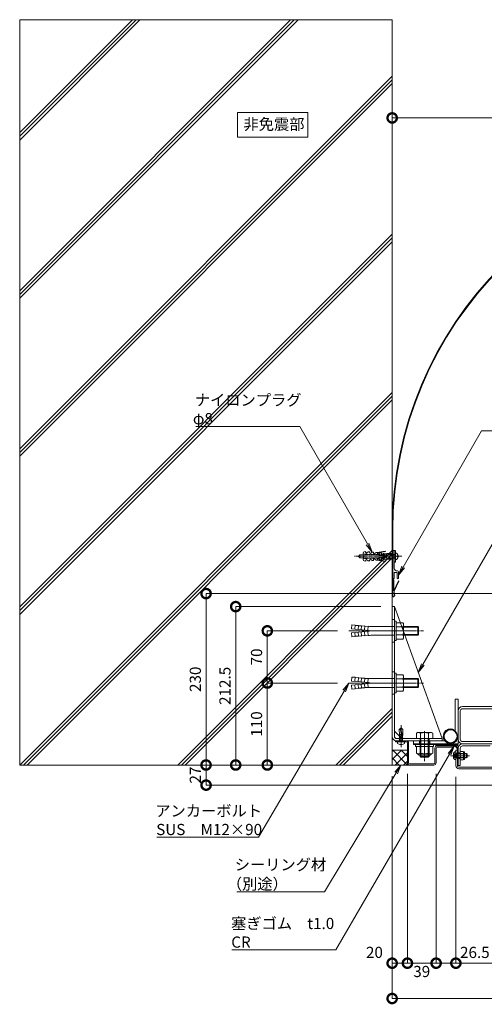
# Model space of a CAD drawing. Units: millimetres. Extents: x 0 to 8882, y -2838 to 12215.
# Drawn here: x 0 to 624, y -321 to 1000 of the extents above; entities that cross this region are included whole.
import ezdxf

# ---------------------------------------------------------------- set-up
doc = ezdxf.new("R2010")
doc.units = ezdxf.units.MM
doc.header["$LTSCALE"] = 0.2
doc.header["$PDMODE"] = 67
doc.linetypes.add('CENTER2', pattern=[28.575, 19.05, -3.175, 3.175, -3.175])
doc.linetypes.add('HIDDEN', pattern=[9.525, 6.35, -3.175])
for name, color, linetype, lineweight in [('(KE)ねじ・ボルトナット・アンカーボルト', 80, 'Continuous', 13), ('(KE)コーキング', 6, 'Continuous', 13), ('(KE)コーキング @ 5', 6, 'Continuous', 13), ('(KE)ゴム・クッション', 231, 'Continuous', 13), ('(KE)フレーム(シート受・位置決め)', 2, 'Continuous', 13), ('(KE)ブラケット(可動・固定)', 7, 'Continuous', 13), ('(KE)寸法', 7, 'Continuous', 9), ('(KE)寸法 @ 5', 7, 'Continuous', 9), ('(KE)文字', 7, 'Continuous', 13), ('(KE)本体(パネル・カバー・ジョイントPL)', 3, 'Continuous', 13), ('(KE)補助シート', 4, 'Continuous', 13), ('(KE)躯体', 6, 'Continuous', 13), ('(KE)躯体 @ 5', 6, 'Continuous', 13)]:
    doc.layers.add(name, color=color, linetype=linetype, lineweight=lineweight)
doc.styles.add('(K)文字_異尺度_H3.0-1.0', font='MS Gothic.ttf', dxfattribs={"height": 3})
doc.dimstyles.new('kaneso異尺度対応_H3.0(YH)', dxfattribs={"dimscale": 6, "dimtxt": 3, "dimasz": 5, "dimexe": 0, "dimexo": 3, "dimgap": 1, "dimtad": 1, "dimdec": 1, "dimdsep": 46, "dimtxsty": '(K)文字_異尺度_H3.0-1.0', "dimblk": 'DOTSMALL', "dimcen": 0, "dimclrt": 2, "dimadec": 1, "dimazin": 0, "dimtfac": 1, "dimtdec": 1, "dimtmove": 1, "dimatfit": 3, "dimldrblk": 'DOTSMALL', "dimfxl": 1, "dimlwd": 9, "dimlwe": 9, "dimarcsym": 0})

# ---------------------------------------------------------------- blocks, each defined once
blk = doc.blocks.new('_DotSmall')
at = {"color": 0, "linetype": 'ByBlock', "const_width": 0.5}
blk.add_lwpolyline([(-0.0625, 0, 1), (0.0625, 0, 1)], format="xyb", close=True, dxfattribs=at)
blk = doc.blocks.new('*D14')
at = {"layer": '(KE)寸法', "color": 0, "lineweight": 9, "transparency": 16777216}
for p, q in [((500, -15), (500, -313.3)), ((2000, -15), (2000, -313.3)), ((500, -313.3), (2000, -313.3))]:
    blk.add_line(p, q, dxfattribs=at)
at = {"layer": 'Defpoints', "color": 0, "transparency": 16777216}
for p in [(500, 0), (2000, 0), (2000, -313.3)]:
    blk.add_point(p, dxfattribs=at)
at = {"layer": '(KE)寸法', "color": 0, "lineweight": 9, "transparency": 16777216, "xscale": 25, "yscale": 25, "zscale": 25, "rotation": 180}
blk.add_blockref('_DotSmall', (500, -313.3), dxfattribs=at)
at = {"layer": '(KE)寸法', "color": 0, "lineweight": 9, "transparency": 16777216, "xscale": 25, "yscale": 25, "zscale": 25}
blk.add_blockref('_DotSmall', (2000, -313.3), dxfattribs=at)
at = {"layer": '(KE)寸法', "color": 2, "transparency": 16777216, "insert": (1250, -300.8), "char_height": 15, "attachment_point": 5, "style": '(K)文字_異尺度_H3.0-1.0'}
blk.add_mtext('1500', dxfattribs=at)
blk = doc.blocks.new('*D15')
at = {"layer": '(KE)寸法', "color": 0, "lineweight": 9, "transparency": 16777216}
for p, q in [((520.5, -12), (520.5, -265.9)), ((500, -15), (500, -265.9)), ((500, -265.9), (520.5, -265.9))]:
    blk.add_line(p, q, dxfattribs=at)
at = {"layer": 'Defpoints', "color": 0, "transparency": 16777216}
for p in [(500, 0), (520.5, 3), (520.5, -265.9)]:
    blk.add_point(p, dxfattribs=at)
at = {"layer": '(KE)寸法', "color": 0, "lineweight": 9, "transparency": 16777216, "xscale": 25, "yscale": 25, "zscale": 25, "rotation": 180}
blk.add_blockref('_DotSmall', (500, -265.9), dxfattribs=at)
at = {"layer": '(KE)寸法', "color": 0, "lineweight": 9, "transparency": 16777216, "xscale": 25, "yscale": 25, "zscale": 25}
blk.add_blockref('_DotSmall', (520.5, -265.9), dxfattribs=at)
at = {"layer": '(KE)寸法', "color": 2, "transparency": 16777216, "insert": (476.2, -253.4), "char_height": 15, "attachment_point": 5, "style": '(K)文字_異尺度_H3.0-1.0'}
blk.add_mtext('20', dxfattribs=at)
blk = doc.blocks.new('*D16')
at = {"layer": '(KE)寸法', "color": 0, "lineweight": 9, "transparency": 16777216}
for p, q in [((520.5, -12), (520.5, -265.9)), ((559, -12), (559, -265.9)), ((520.5, -265.9), (559, -265.9))]:
    blk.add_line(p, q, dxfattribs=at)
at = {"layer": 'Defpoints', "color": 0, "transparency": 16777216}
for p in [(520.5, 3), (559, 3), (559, -265.9)]:
    blk.add_point(p, dxfattribs=at)
at = {"layer": '(KE)寸法', "color": 0, "lineweight": 9, "transparency": 16777216, "xscale": 25, "yscale": 25, "zscale": 25, "rotation": 180}
blk.add_blockref('_DotSmall', (520.5, -265.9), dxfattribs=at)
at = {"layer": '(KE)寸法', "color": 0, "lineweight": 9, "transparency": 16777216, "xscale": 25, "yscale": 25, "zscale": 25}
blk.add_blockref('_DotSmall', (559, -265.9), dxfattribs=at)
at = {"layer": '(KE)寸法', "color": 2, "transparency": 16777216, "insert": (539.7, -279), "char_height": 15, "attachment_point": 5, "style": '(K)文字_異尺度_H3.0-1.0'}
blk.add_mtext('39', dxfattribs=at)
blk = doc.blocks.new('*D17')
at = {"layer": '(KE)寸法', "color": 0, "lineweight": 9, "transparency": 16777216}
for p, q in [((559, -12), (559, -265.9)), ((585.5, -16), (585.5, -265.9)), ((559, -265.9), (585.5, -265.9))]:
    blk.add_line(p, q, dxfattribs=at)
at = {"layer": 'Defpoints', "color": 0, "transparency": 16777216}
for p in [(559, 3), (585.5, -1), (585.5, -265.9)]:
    blk.add_point(p, dxfattribs=at)
at = {"layer": '(KE)寸法', "color": 0, "lineweight": 9, "transparency": 16777216, "xscale": 25, "yscale": 25, "zscale": 25, "rotation": 180}
blk.add_blockref('_DotSmall', (559, -265.9), dxfattribs=at)
at = {"layer": '(KE)寸法', "color": 0, "lineweight": 9, "transparency": 16777216, "xscale": 25, "yscale": 25, "zscale": 25}
blk.add_blockref('_DotSmall', (585.5, -265.9), dxfattribs=at)
at = {"layer": '(KE)寸法', "color": 2, "transparency": 16777216, "insert": (611, -253.4), "char_height": 15, "attachment_point": 5, "style": '(K)文字_異尺度_H3.0-1.0'}
blk.add_mtext('26.5', dxfattribs=at)
blk = doc.blocks.new('*D18')
at = {"layer": '(KE)寸法', "color": 0, "lineweight": 9, "transparency": 16777216}
for p, q in [((585.5, -16), (585.5, -265.9)), ((1914.5, -16), (1914.5, -265.9)), ((585.5, -265.9), (1914.5, -265.9))]:
    blk.add_line(p, q, dxfattribs=at)
at = {"layer": 'Defpoints', "color": 0, "transparency": 16777216}
for p in [(585.5, -1), (1914.5, -1), (1914.5, -265.9)]:
    blk.add_point(p, dxfattribs=at)
at = {"layer": '(KE)寸法', "color": 0, "lineweight": 9, "transparency": 16777216, "xscale": 25, "yscale": 25, "zscale": 25, "rotation": 180}
blk.add_blockref('_DotSmall', (585.5, -265.9), dxfattribs=at)
at = {"layer": '(KE)寸法', "color": 0, "lineweight": 9, "transparency": 16777216, "xscale": 25, "yscale": 25, "zscale": 25}
blk.add_blockref('_DotSmall', (1914.5, -265.9), dxfattribs=at)
at = {"layer": '(KE)寸法', "color": 2, "transparency": 16777216, "insert": (1250, -253.4), "char_height": 15, "attachment_point": 5, "style": '(K)文字_異尺度_H3.0-1.0'}
blk.add_mtext('1329', dxfattribs=at)
blk = doc.blocks.new('*D22')
at = {"layer": '(KE)寸法', "color": 0, "lineweight": 9, "transparency": 16777216}
for p, q in [((500, 227.5), (500, 868.2)), ((500, 868.2), (2000, 868.2)), ((2000, 227.5), (2000, 868.2))]:
    blk.add_line(p, q, dxfattribs=at)
at = {"layer": 'Defpoints', "color": 0, "transparency": 16777216}
for p in [(2000, 868.2), (500, 212.5), (2000, 212.5)]:
    blk.add_point(p, dxfattribs=at)
at = {"layer": '(KE)寸法', "color": 0, "lineweight": 9, "transparency": 16777216, "xscale": 25, "yscale": 25, "zscale": 25, "rotation": 180}
blk.add_blockref('_DotSmall', (500, 868.2), dxfattribs=at)
at = {"layer": '(KE)寸法', "color": 0, "lineweight": 9, "transparency": 16777216, "xscale": 25, "yscale": 25, "zscale": 25}
blk.add_blockref('_DotSmall', (2000, 868.2), dxfattribs=at)
at = {"layer": '(KE)寸法', "color": 2, "transparency": 16777216, "insert": (1250, 880.7), "char_height": 15, "attachment_point": 5, "style": '(K)文字_異尺度_H3.0-1.0'}
blk.add_mtext('1500', dxfattribs=at)
blk = doc.blocks.new('*D23')
at = {"layer": '(KE)寸法', "color": 0, "lineweight": 9, "transparency": 16777216}
for p, q in [((426.8, 110), (332.4, 110)), ((332.4, 0), (332.4, 110)), ((485, 0), (332.4, 0))]:
    blk.add_line(p, q, dxfattribs=at)
at = {"layer": 'Defpoints', "color": 0, "transparency": 16777216}
for p in [(332.4, 110), (441.8, 110), (500, 0)]:
    blk.add_point(p, dxfattribs=at)
at = {"layer": '(KE)寸法', "color": 0, "lineweight": 9, "transparency": 16777216, "xscale": 25, "yscale": 25, "zscale": 25}
for p, rotation in [((332.4, 110), 90), ((332.4, 0), 270)]:
    blk.add_blockref('_DotSmall', p, dxfattribs=dict(at, rotation=rotation))
at = {"layer": '(KE)寸法', "color": 2, "transparency": 16777216, "insert": (319.9, 55), "char_height": 15, "attachment_point": 5, "rotation": 90, "style": '(K)文字_異尺度_H3.0-1.0'}
blk.add_mtext('110', dxfattribs=at)
blk = doc.blocks.new('*D24')
at = {"layer": '(KE)寸法', "color": 0, "lineweight": 9, "transparency": 16777216}
for p, q in [((426.8, 180), (332.4, 180)), ((332.4, 110), (332.4, 180)), ((426.8, 110), (332.4, 110))]:
    blk.add_line(p, q, dxfattribs=at)
at = {"layer": 'Defpoints', "color": 0, "transparency": 16777216}
for p in [(332.4, 180), (441.8, 180), (441.8, 110)]:
    blk.add_point(p, dxfattribs=at)
at = {"layer": '(KE)寸法', "color": 0, "lineweight": 9, "transparency": 16777216, "xscale": 25, "yscale": 25, "zscale": 25}
for p, rotation in [((332.4, 180), 90), ((332.4, 110), 270)]:
    blk.add_blockref('_DotSmall', p, dxfattribs=dict(at, rotation=rotation))
at = {"layer": '(KE)寸法', "color": 2, "transparency": 16777216, "insert": (319.9, 145), "char_height": 15, "attachment_point": 5, "rotation": 90, "style": '(K)文字_異尺度_H3.0-1.0'}
blk.add_mtext('70', dxfattribs=at)
blk = doc.blocks.new('*D25')
at = {"layer": '(KE)寸法', "color": 0, "lineweight": 9, "transparency": 16777216}
for p, q in [((485, 212.5), (290, 212.5)), ((290, 0), (290, 212.5)), ((485, 0), (290, 0))]:
    blk.add_line(p, q, dxfattribs=at)
at = {"layer": 'Defpoints', "color": 0, "transparency": 16777216}
for p in [(290, 212.5), (500, 212.5), (500, 0)]:
    blk.add_point(p, dxfattribs=at)
at = {"layer": '(KE)寸法', "color": 0, "lineweight": 9, "transparency": 16777216, "xscale": 25, "yscale": 25, "zscale": 25}
for p, rotation in [((290, 212.5), 90), ((290, 0), 270)]:
    blk.add_blockref('_DotSmall', p, dxfattribs=dict(at, rotation=rotation))
at = {"layer": '(KE)寸法', "color": 2, "transparency": 16777216, "insert": (277.5, 106.2), "char_height": 15, "attachment_point": 5, "rotation": 90, "style": '(K)文字_異尺度_H3.0-1.0'}
blk.add_mtext('212.5', dxfattribs=at)
blk = doc.blocks.new('*D26')
at = {"layer": '(KE)寸法', "color": 0, "lineweight": 9, "transparency": 16777216}
for p, q in [((667.5, 230), (250.2, 230)), ((250.2, 230), (250.2, 0)), ((485, 0), (250.2, 0))]:
    blk.add_line(p, q, dxfattribs=at)
at = {"layer": 'Defpoints', "color": 0, "transparency": 16777216}
for p in [(682.5, 230), (500, 0), (250.2, 0)]:
    blk.add_point(p, dxfattribs=at)
at = {"layer": '(KE)寸法', "color": 0, "lineweight": 9, "transparency": 16777216, "xscale": 25, "yscale": 25, "zscale": 25}
for p, rotation in [((250.2, 230), 90), ((250.2, 0), 270)]:
    blk.add_blockref('_DotSmall', p, dxfattribs=dict(at, rotation=rotation))
at = {"layer": '(KE)寸法', "color": 2, "transparency": 16777216, "insert": (237.7, 115), "char_height": 15, "attachment_point": 5, "rotation": 90, "style": '(K)文字_異尺度_H3.0-1.0'}
blk.add_mtext('230', dxfattribs=at)
blk = doc.blocks.new('*D27')
at = {"layer": '(KE)寸法', "color": 0, "lineweight": 9, "transparency": 16777216}
for p, q in [((485, 0), (250.2, 0)), ((250.2, 0), (250.2, -27)), ((1045, -27), (250.2, -27))]:
    blk.add_line(p, q, dxfattribs=at)
at = {"layer": 'Defpoints', "color": 0, "transparency": 16777216}
for p in [(500, 0), (250.2, -27), (1060, -27)]:
    blk.add_point(p, dxfattribs=at)
at = {"layer": '(KE)寸法', "color": 0, "lineweight": 9, "transparency": 16777216, "xscale": 25, "yscale": 25, "zscale": 25}
for p, rotation in [((250.2, 0), 90), ((250.2, -27), 270)]:
    blk.add_blockref('_DotSmall', p, dxfattribs=dict(at, rotation=rotation))
at = {"layer": '(KE)寸法', "color": 2, "transparency": 16777216, "insert": (237.7, -13.5), "char_height": 15, "attachment_point": 5, "rotation": 90, "style": '(K)文字_異尺度_H3.0-1.0'}
blk.add_mtext('27', dxfattribs=at)
blk = doc.blocks.new('_Open')
at = {"color": 0, "linetype": 'ByBlock', "lineweight": -2}
for p, q in [((-1, 0.17), (0, 0)), ((-1, -0.17), (0, 0)), ((0, 0), (-1, 0))]:
    blk.add_line(p, q, dxfattribs=at)

msp = doc.modelspace()

# ---------------------------------------------------------------- hatches: boundary and pattern name
at = {"layer": '(KE)コーキング @ 5'}
h = msp.add_hatch(dxfattribs=at)
h.set_pattern_fill('ANSI37', color=256, scale=0.5)
h.set_pattern_definition([(45, (-1064.783, -1220.775), (-5.61266, 5.61266), []), (135, (-1064.783, -1220.775), (-5.61266, -5.61266), [])])
h.paths.add_polyline_path([(523.5, 0, -0.4142136), (520.5, 3), (520.5, 20), (500, 20), (500, 0)])
at = {"layer": '(KE)躯体 @ 5'}
h = msp.add_hatch(dxfattribs=at)
h.set_pattern_fill('JIS_RC_30', color=256)
h.set_pattern_definition([(45, (0, 0), (-106.066, 106.066), []), (45, (5, 0), (-106.066, 106.066), []), (45, (10, 0), (-106.066, 106.066), [])])
h.paths.add_polyline_path([(500, 1000), (0, 1000), (0, 0), (500, 0)])

# ---------------------------------------------------------------- linework, layer by layer
at = {"layer": '(KE)ねじ・ボルトナット・アンカーボルト', "linetype": 'CENTER2'}
for p, q in [((512.84, 280), (449.5, 280)), ((475.37, 280), (507.88, 280)), ((542.14, 180), (441.77, 180)), ((542.14, 110), (441.77, 110))]:
    msp.add_line(p, q, dxfattribs=at)
at = {"layer": '(KE)ねじ・ボルトナット・アンカーボルト', "linetype": 'HIDDEN'}
for p, q in [((456.54, 282.04), (454.5, 280)), ((456.54, 277.96), (454.5, 280)), ((504.5, 282.04), (456.54, 282.04)), ((456.54, 277.96), (456.54, 282.04)), ((504.5, 277.96), (456.54, 277.96)), ((462, 282.55), (461.49, 282.04)), ((461.49, 277.96), (461.49, 282.04)), ((462, 277.45), (461.49, 277.96)), ((504.5, 282.55), (462, 282.55)), ((462, 277.45), (462, 282.55)), ((504.5, 277.45), (462, 277.45)), ((502.9, 288), (504.5, 288)), ((506.5, 280.66), (506.5, 279.33))]:
    msp.add_line(p, q, dxfattribs=at)
at = {"layer": '(KE)ねじ・ボルトナット・アンカーボルト'}
for p, q in [((460.98, 284.35), (460.9, 283.45)), ((460.9, 283.45), (492.78, 280.66)), ((492.78, 279.33), (460.9, 276.54)), ((464.51, 286.48), (462.62, 286.15)), ((464.51, 286.48), (464.42, 285.43)), ((467.83, 286.19), (465.96, 284.62)), ((467.83, 286.19), (469.82, 286.02)), ((469.82, 286.02), (469.73, 284.96)), ((473.14, 285.73), (471.28, 284.16)), ((473.14, 285.73), (475.14, 285.55)), ((475.14, 285.55), (475.04, 284.5)), ((478.46, 285.26), (476.59, 283.69)), ((478.46, 285.26), (480.45, 285.09)), ((490.5, 287.04), (479.78, 285.15)), ((480.45, 285.09), (480.36, 284.03)), ((490.62, 286.38), (480.4, 284.58)), ((483.77, 284.8), (481.9, 283.23)), ((483.77, 284.8), (485.76, 284.62)), ((485.76, 284.62), (485.67, 283.57)), ((489.08, 284.33), (487.22, 282.77)), ((489.08, 284.33), (492.92, 284)), ((492.78, 280.66), (492.78, 279.33)), ((500.9, 284), (492.92, 284)), ((502.9, 272), (502.9, 288)), ((504.5, 272), (504.5, 288)), ((507.92, 280.66), (506.5, 280.66)), ((507.92, 279.33), (506.5, 279.33)), ((460.9, 276.54), (460.98, 275.64)), ((462.62, 273.84), (464.51, 273.51)), ((464.42, 274.56), (464.51, 273.51)), ((465.96, 275.37), (467.83, 273.8)), ((469.82, 273.98), (467.83, 273.8)), ((469.73, 275.03), (469.82, 273.98)), ((471.28, 275.83), (473.14, 274.27)), ((475.14, 274.44), (473.14, 274.27)), ((475.04, 275.49), (475.14, 274.44)), ((476.59, 276.3), (478.46, 274.73)), ((480.45, 274.91), (478.46, 274.73)), ((479.78, 274.85), (490.5, 272.96)), ((480.36, 275.96), (480.45, 274.91)), ((480.4, 275.41), (490.62, 273.61)), ((481.9, 276.76), (483.77, 275.2)), ((485.76, 275.37), (483.77, 275.2)), ((485.67, 276.42), (485.76, 275.37)), ((487.22, 277.23), (489.08, 275.66)), ((492.92, 276), (489.08, 275.66)), ((500.9, 276), (492.92, 276)), ((504.5, 272), (502.9, 272)), ((445.39, 182.69), (445.86, 188.07)), ((450.25, 187.68), (445.86, 188.07)), ((449.77, 182.3), (450.25, 187.68)), ((450.19, 187.09), (454.63, 187.3)), ((454.16, 181.92), (454.63, 187.3)), ((454.58, 186.7), (459.01, 186.92)), ((458.54, 181.54), (459.01, 186.92)), ((458.96, 186.32), (463.4, 186.53)), ((462.92, 181.15), (463.4, 186.53)), ((463.34, 185.94), (467.78, 186.15)), ((467.31, 180.77), (467.78, 186.15)), ((503, 186), (471.33, 186)), ((503, 193), (503, 167)), ((505.3, 193), (503, 193)), ((505.3, 193), (505.3, 190.95)), ((514.17, 190.95), (505.3, 190.95)), ((505.3, 190.95), (505.3, 169.05)), ((514.17, 185.46), (505.3, 185.46)), ((515.3, 188.2), (515.3, 171.79)), ((534.35, 186), (515.3, 186)), ((535.3, 185.05), (515.3, 185.05)), ((534.35, 186), (534.35, 174)), ((535.3, 185.05), (534.35, 186)), ((535.3, 185.05), (535.3, 174.94)), ((469.3, 180.6), (445.39, 182.69)), ((469.3, 179.4), (445.39, 177.3)), ((445.39, 177.3), (445.86, 171.93)), ((450.25, 172.31), (445.86, 171.93)), ((449.77, 177.69), (450.25, 172.31)), ((450.19, 172.91), (454.63, 172.69)), ((454.16, 178.07), (454.63, 172.69)), ((454.58, 173.29), (459.01, 173.08)), ((458.54, 178.46), (459.01, 173.08)), ((458.96, 173.67), (463.4, 173.46)), ((462.92, 178.84), (463.4, 173.46)), ((463.34, 174.06), (467.78, 173.84)), ((467.31, 179.22), (467.78, 173.84)), ((469.3, 180.6), (469.3, 179.4)), ((503, 174), (471.33, 174)), ((514.17, 174.53), (505.3, 174.53)), ((535.3, 174.94), (515.3, 174.94)), ((534.35, 174), (515.3, 174)), ((535.3, 174.94), (534.35, 174)), ((505.3, 167), (503, 167)), ((505.3, 169.05), (505.3, 167)), ((514.17, 169.05), (505.3, 169.05)), ((503, 123), (503, 97)), ((505.3, 123), (503, 123)), ((505.3, 123), (505.3, 120.95)), ((514.17, 120.95), (505.3, 120.95)), ((505.3, 120.95), (505.3, 99.05)), ((445.39, 112.69), (445.86, 118.07)), ((469.3, 110.6), (445.39, 112.69)), ((469.3, 109.4), (445.39, 107.3)), ((445.39, 107.3), (445.86, 101.93)), ((450.25, 117.68), (445.86, 118.07)), ((449.77, 112.3), (450.25, 117.68)), ((449.77, 107.69), (450.25, 102.31)), ((450.19, 117.09), (454.63, 117.3)), ((454.16, 111.92), (454.63, 117.3)), ((454.16, 108.07), (454.63, 102.69)), ((454.58, 116.7), (459.01, 116.92)), ((458.54, 111.54), (459.01, 116.92)), ((458.54, 108.46), (459.01, 103.08)), ((458.96, 116.32), (463.4, 116.53)), ((462.92, 111.15), (463.4, 116.53)), ((462.92, 108.84), (463.4, 103.46)), ((463.34, 115.94), (467.78, 116.15)), ((467.31, 110.77), (467.78, 116.15)), ((467.31, 109.22), (467.78, 103.84)), ((469.3, 110.6), (469.3, 109.4)), ((503, 116), (471.33, 116)), ((514.17, 115.46), (505.3, 115.46)), ((515.3, 118.2), (515.3, 101.79)), ((534.35, 116), (515.3, 116)), ((535.3, 115.05), (515.3, 115.05)), ((534.35, 116), (534.35, 104)), ((535.3, 115.05), (534.35, 116)), ((535.3, 115.05), (535.3, 104.94)), ((450.25, 102.31), (445.86, 101.93)), ((450.19, 102.91), (454.63, 102.69)), ((454.58, 103.29), (459.01, 103.08)), ((458.96, 103.67), (463.4, 103.46)), ((463.34, 104.06), (467.78, 103.84)), ((503, 104), (471.33, 104)), ((505.3, 97), (503, 97)), ((514.17, 104.53), (505.3, 104.53)), ((505.3, 99.05), (505.3, 97)), ((514.17, 99.05), (505.3, 99.05)), ((535.3, 104.94), (515.3, 104.94)), ((534.35, 104), (515.3, 104)), ((535.3, 104.94), (534.35, 104))]:
    msp.add_line(p, q, dxfattribs=at)
at = {"layer": '(KE)ねじ・ボルトナット・アンカーボルト', "color": 4, "linetype": 'CENTER2'}
msp.add_line((512, 53.34), (512, 24.1), dxfattribs=at)
at = {"layer": '(KE)ねじ・ボルトナット・アンカーボルト', "color": 4}
for p, q in [((509.5, 47.78), (512, 50.01)), ((509.88, 40.52), (509.5, 47.78)), ((509.9, 40.54), (509.53, 40.34)), ((509.53, 40.34), (509.94, 40.13)), ((512.28, 40.88), (509.82, 41.44)), ((509.94, 40.56), (512.41, 39.94)), ((509.94, 40.13), (512.48, 39.5)), ((509.96, 38.49), (509.96, 40.13)), ((511.29, 47.63), (512, 50.01)), ((512.56, 38.92), (511.29, 47.63)), ((512, 50.01), (511.99, 48.98)), ((511.99, 48.98), (512.01, 47.95)), ((512, 50.01), (514.47, 47.78)), ((512.01, 47.95), (512.1, 46.93)), ((512.1, 46.93), (512.3, 45.91)), ((512.3, 45.91), (512.69, 44.72)), ((512.69, 44.72), (513.12, 43.54)), ((513.13, 40.07), (512.86, 39.49)), ((513, 39.79), (514.06, 39.53)), ((513.12, 43.54), (513.43, 42.37)), ((513.34, 40.64), (513.13, 40.07)), ((513.47, 41.22), (513.34, 40.64)), ((514.48, 40.38), (513.34, 40.64)), ((513.43, 42.37), (513.47, 41.22)), ((514.12, 39.51), (514.48, 40.38)), ((514.48, 40.38), (514.47, 47.78)), ((507.25, 28.87), (507.25, 31.01)), ((507.25, 31.01), (516.75, 31.01)), ((510.2, 32.61), (509.32, 31.11)), ((509.9, 38.48), (509.53, 38.28)), ((509.53, 38.28), (509.94, 38.07)), ((509.94, 36.43), (509.53, 36.22)), ((509.53, 36.22), (509.94, 36.01)), ((509.94, 34.37), (509.53, 34.16)), ((509.53, 34.16), (509.94, 33.95)), ((509.94, 38.49), (514.06, 37.46)), ((509.94, 38.07), (514.06, 37.04)), ((509.94, 36.43), (514.06, 35.4)), ((509.94, 36.01), (514.06, 34.98)), ((509.94, 34.37), (514.06, 33.34)), ((509.94, 33.95), (514.06, 32.92)), ((509.95, 36.43), (509.96, 38.07)), ((509.95, 34.37), (509.95, 36.01)), ((509.95, 32.61), (509.95, 33.95)), ((509.95, 32.61), (514.07, 32.61)), ((509.99, 38.89), (509.99, 39.55)), ((511.5, 27.32), (511.5, 27.73)), ((512.5, 27.73), (511.5, 27.73)), ((512.5, 27.32), (512.5, 27.73)), ((512.86, 39.49), (512.56, 38.92)), ((512.82, 39.41), (514.06, 39.1)), ((513.8, 32.61), (514.68, 31.11)), ((514.47, 39.31), (514.06, 39.53)), ((514.06, 39.1), (514.47, 39.31)), ((514.47, 37.25), (514.06, 37.46)), ((514.06, 37.04), (514.47, 37.25)), ((514.47, 35.19), (514.06, 35.4)), ((514.06, 34.98), (514.47, 35.19)), ((514.47, 33.13), (514.06, 33.34)), ((514.06, 32.92), (514.47, 33.13)), ((514.07, 35.4), (514.08, 37.05)), ((514.07, 33.34), (514.07, 34.98)), ((514.07, 32.61), (514.07, 32.92)), ((514.08, 37.45), (514.08, 39.1)), ((516.75, 28.87), (516.75, 31.01))]:
    msp.add_line(p, q, dxfattribs=at)
at = {"layer": '(KE)ねじ・ボルトナット・アンカーボルト', "color": 2}
for p, q in [((555.5, 27.51), (531.5, 27.51)), ((531.5, 27.51), (531.5, 25.01)), ((555.5, 27.51), (555.5, 25.01)), ((555.5, 25.01), (531.5, 25.01)), ((532.53, 25.01), (554.47, 25.01)), ((532.53, 15.86), (532.53, 25.01)), ((534, 15.01), (532.53, 15.86)), ((534, 15.01), (553, 15.01)), ((550.95, 13.4), (536.05, 13.4)), ((538.02, 15.86), (538.02, 25.01)), ((548.98, 15.86), (548.98, 25.01)), ((553, 15.01), (554.47, 15.86)), ((554.47, 15.86), (554.47, 25.01)), ((582.2, 14.95), (582.2, 10.06)), ((585.01, 17.76), (585.5, 17.76)), ((585.5, 17.76), (585.5, 7.26)), ((585.75, 15.51), (599.96, 15.51)), ((586.5, 14.97), (585.96, 15.51)), ((586.5, 9.51), (586.5, 15.51)), ((586.5, 14.97), (600.5, 14.97)), ((599.96, 15.51), (599.96, 9.51)), ((599.96, 15.51), (600.5, 14.97)), ((600.5, 10.05), (600.5, 14.97)), ((585.01, 7.26), (585.5, 7.26)), ((585.75, 9.51), (599.96, 9.51)), ((586.5, 10.05), (585.95, 9.51)), ((586.5, 10.05), (600.5, 10.05)), ((599.96, 9.51), (600.51, 10.05)), ((600.5, 10.05), (600.51, 10.05))]:
    msp.add_line(p, q, dxfattribs=at)
at = {"layer": '(KE)ねじ・ボルトナット・アンカーボルト', "color": 2, "linetype": 'HIDDEN'}
for p, q in [((582.2, 14.8), (584.28, 14.8)), ((582.2, 13.65), (584.28, 13.65)), ((584.28, 14.8), (585.6, 12.51)), ((582.2, 11.36), (584.28, 11.36)), ((582.2, 10.22), (584.28, 10.22)), ((584.28, 10.22), (585.6, 12.51))]:
    msp.add_line(p, q, dxfattribs=at)
at = {"layer": '(KE)ねじ・ボルトナット・アンカーボルト', "color": 2, "linetype": 'CENTER2'}
msp.add_line((578.14, 12.51), (604.03, 12.51), dxfattribs=at)
at = {"layer": '(KE)ねじ・ボルトナット・アンカーボルト'}
for centre, radius, start, end in [((462.97, 284.18), 2, 100.00203, 175.00439), ((465.36, 285.35), 0.943, 175.00797, 310.00056), ((470.67, 284.88), 0.943, 175.00883, 309.993), ((475.98, 284.42), 0.943, 175.00883, 310.00056), ((481.3, 283.95), 0.943, 175.00797, 310.00056), ((486.61, 283.49), 0.943, 175.00883, 309.993), ((486.61, 276.51), 0.943, 50.00699, 184.99115), ((490.56, 286.71), 0.333, 280.0096, 99.98204), ((503.09, 280), 4.87, 7.86089, 73.21388), ((503.09, 280), 4.87, 286.7861, 352.1391), ((462.97, 275.81), 2, 185.00488, 259.99957), ((465.36, 274.65), 0.943, 49.99304, 185.00186), ((470.67, 275.11), 0.943, 50.00064, 185.00101), ((475.98, 275.58), 0.943, 49.99304, 185.00101), ((481.3, 276.04), 0.943, 49.99942, 184.99202), ((490.56, 273.29), 0.333, 260.0228, 79.98553), ((471.39, 228.46), 42.47, 265.12158, 269.91591), ((511.4, 188.2), 3.9, 315.3613, 44.63896), ((501.47, 180), 13.83, 336.7198, 23.2803), ((471.39, 131.53), 42.47, 90.08409, 94.87842), ((511.4, 171.79), 3.9, 315.3613, 44.63818), ((511.4, 118.2), 3.9, 315.3613, 44.63896), ((471.39, 158.46), 42.47, 265.12158, 269.91591), ((501.47, 110), 13.83, 336.7198, 23.2803), ((471.39, 61.53), 42.47, 90.08409, 94.87842), ((511.4, 101.79), 3.9, 315.3613, 44.63818)]:
    msp.add_arc(centre, radius, start, end, dxfattribs=at)
at = {"layer": '(KE)ねじ・ボルトナット・アンカーボルト', "color": 4}
for centre, radius, start, end in [((510.9, 53.7), 6.08, 256.71384, 273.71257), ((512, 35.31), 8, 233.5764, 266.44801), ((509.15, 31.21), 0.2, 270, 329.67876), ((512, 35.31), 8, 273.55199, 306.4236), ((514.85, 31.21), 0.2, 210.32124, 270)]:
    msp.add_arc(centre, radius, start, end, dxfattribs=at)
at = {"layer": '(KE)ねじ・ボルトナット・アンカーボルト', "color": 2}
for centre, radius, start, end in [((535.77, 21.46), 6.47, 240.00002, 265.61575), ((536.05, 15.1), 1.7, 180, 270), ((535.1, 20.42), 5.41, 271.80717, 302.57709), ((543.5, 33.16), 18.15, 252.41205, 287.58797), ((551.9, 20.42), 5.41, 237.42293, 268.19284), ((550.95, 15.1), 1.7, 270, 0), ((551.23, 21.46), 6.47, 274.38426, 300), ((585.01, 14.95), 2.81, 90, 180), ((585.75, 15.76), 0.25, 180, 270), ((585.01, 10.06), 2.81, 180, 270), ((585.75, 9.26), 0.25, 90, 180)]:
    msp.add_arc(centre, radius, start, end, dxfattribs=at)
at = {"layer": '(KE)ねじ・ボルトナット・アンカーボルト', "color": 2, "linetype": 'HIDDEN'}
for centre, radius, start, end in [((583.54, 14.23), 0.932, 322.12112, 37.87888), ((581.04, 12.51), 3.44, 340.52878, 19.47122), ((583.54, 10.79), 0.932, 322.12112, 37.87888)]:
    msp.add_arc(centre, radius, start, end, dxfattribs=at)
at = {"layer": '(KE)コーキング'}
for p, q in [((500, 20), (520.5, 20)), ((500, 0), (523.5, 0))]:
    msp.add_line(p, q, dxfattribs=at)
at = {"layer": '(KE)ゴム・クッション'}
for p, q in [((582, 26.51), (558.5, 26.51)), ((558.9, 26.51), (558.5, 26.11)), ((558.5, 26.51), (558.5, 25.51)), ((560.31, 26.51), (559.31, 25.51)), ((561.73, 26.51), (560.73, 25.51)), ((563.14, 26.51), (562.14, 25.51)), ((564.56, 26.51), (563.56, 25.51)), ((565.97, 26.51), (564.97, 25.51)), ((566.39, 25.51), (567.39, 26.51)), ((567.8, 25.51), (568.8, 26.51)), ((569.21, 25.51), (570.21, 26.51)), ((570.63, 25.51), (571.63, 26.51)), ((572.04, 25.51), (573.04, 26.51)), ((573.46, 25.51), (574.46, 26.51)), ((574.87, 25.51), (575.87, 26.51)), ((576.28, 25.51), (577.28, 26.51)), ((577.7, 25.51), (578.7, 26.51)), ((579.11, 25.51), (580.11, 26.51)), ((580.53, 25.51), (581.53, 26.51)), ((581.94, 25.51), (582.88, 26.45)), ((582, 25.51), (558.5, 25.51)), ((583.22, 25.37), (584.03, 26.18)), ((584.28, 25.01), (585.02, 25.76)), ((585.18, 24.5), (585.89, 25.22)), ((585.94, 23.85), (586.65, 24.56)), ((586.57, 23.07), (587.29, 23.79)), ((587.07, 22.15), (587.82, 22.9)), ((587.4, 21.06), (588.22, 21.89)), ((587.5, 19.75), (588.5, 20.75)), ((587.5, 20.01), (587.5, 3)), ((587.5, 18.34), (588.5, 19.34)), ((587.5, 16.92), (588.5, 17.92)), ((587.5, 15.51), (588.5, 16.51)), ((587.5, 14.1), (588.5, 15.1)), ((587.5, 12.68), (588.5, 13.68)), ((588.5, 20.01), (588.5, 3)), ((587.5, 11.27), (588.5, 12.27)), ((587.5, 9.85), (588.5, 10.85)), ((587.5, 8.44), (588.5, 9.44)), ((587.5, 7.03), (588.5, 8.03)), ((587.5, 5.61), (588.5, 6.61)), ((587.5, 4.2), (588.5, 5.2)), ((588.5, 3), (587.5, 3)), ((587.72, 3), (588.5, 3.78))]:
    msp.add_line(p, q, dxfattribs=at)
for radius in [6.5, 5.5]:
    msp.add_arc((582, 20.01), radius, 0, 90, dxfattribs=at)
at = {"layer": '(KE)フレーム(シート受・位置決め)'}
for p, q in [((500.9, 287), (500.9, 251)), ((500.9, 284), (500.9, 276)), ((502.9, 264), (502.9, 287.01)), ((506.65, 258.5), (502.9, 258.5)), ((502.9, 251), (502.9, 258.5)), ((506.65, 258.5), (506.65, 251)), ((508.65, 258.5), (508.65, 251))]:
    msp.add_line(p, q, dxfattribs=at)
for centre, radius, start, end in [((501.9, 287), 1, 0.70776, 180), ((506.4, 264), 3.5, 180, 272.60692), ((506.65, 258.5), 2, 0, 92.60698), ((501.9, 251), 1, 180, 0), ((507.65, 251), 1, 180, 0)]:
    msp.add_arc(centre, radius, start, end, dxfattribs=at)
at = {"layer": '(KE)ブラケット(可動・固定)', "color": 6}
for p, q in [((503, 212.5), (500, 212.5)), ((500, 38.51), (500, 212.5)), ((503, 38.51), (503, 212.5)), ((567, 35.51), (503, 212.5)), ((500, 195), (503, 195)), ((500, 165), (503, 165)), ((500, 125), (503, 125)), ((500, 95), (503, 95)), ((503, 45.51), (513, 35.51)), ((534, 43.51), (532.53, 42.66)), ((532.53, 42.66), (532.53, 35.51)), ((534, 43.51), (553, 43.51)), ((538.02, 42.66), (538.02, 35.51)), ((548.98, 42.66), (548.98, 35.51)), ((553, 43.51), (554.47, 42.66)), ((554.47, 42.66), (554.47, 35.51)), ((506, 35.51), (567, 35.51)), ((506, 32.51), (567, 32.51)), ((510, 35.51), (510, 32.51)), ((514, 35.51), (514, 32.51)), ((554.47, 35.51), (532.53, 35.51)), ((537.5, 35.51), (537.5, 11.46)), ((538.45, 35.51), (538.45, 10.51)), ((548.55, 35.51), (548.55, 10.51)), ((549.5, 35.51), (549.5, 11.46)), ((567, 32.51), (567, 35.51)), ((537.5, 11.46), (538.45, 10.51)), ((549.5, 11.46), (537.5, 11.46)), ((548.55, 10.51), (538.45, 10.51)), ((548.55, 10.51), (549.5, 11.46))]:
    msp.add_line(p, q, dxfattribs=at)
at = {"layer": '(KE)ブラケット(可動・固定)', "color": 6, "linetype": 'CENTER2'}
for p, q in [((515.84, 180), (484.11, 180)), ((515.84, 110), (484.11, 110)), ((512, 39.96), (512, 27)), ((543.5, 5.01), (543.5, 45.58))]:
    msp.add_line(p, q, dxfattribs=at)
at = {"layer": '(KE)ブラケット(可動・固定)', "color": 7}
for p, q in [((584.5, 45.55), (584.5, 88.51)), ((588.5, 88.51), (584.5, 88.51)), ((588.5, 28.51), (588.5, 88.51)), ((528.5, 32.51), (528.5, 28.51)), ((570.5, 32.51), (528.5, 32.51)), ((588.5, 28.51), (528.5, 28.51)), ((536.5, 32.51), (536.5, 28.51)), ((550.5, 32.51), (550.5, 28.51)), ((585.9, 32.96), (586.5, 32.51))]:
    msp.add_line(p, q, dxfattribs=at)
at = {"layer": '(KE)ブラケット(可動・固定)', "color": 4}
for p, q in [((588.5, 72.51), (588.5, 34.51)), ((591.5, 72.51), (591.5, 34.51)), ((594.5, 78.51), (672.5, 78.51)), ((594.5, 75.51), (672.5, 75.51)), ((672.5, 31.51), (594.5, 31.51)), ((672.5, 28.51), (594.5, 28.51)), ((588.5, 22.51), (588.5, -0.49)), ((588.5, 16.51), (591.5, 16.51)), ((591.5, 22.51), (591.5, -0.49)), ((591.5, 16.72), (591.5, 8.3)), ((595.25, 18.28), (591.95, 18.28)), ((595.25, 15.39), (591.95, 15.39)), ((594.5, 25.51), (631.5, 25.51)), ((596.46, 17.51), (595.61, 17.51)), ((595.7, 16.72), (595.7, 8.3)), ((597.26, 16.71), (597.26, 8.31)), ((588.5, 8.51), (591.5, 8.51)), ((595.25, 9.62), (591.95, 9.62)), ((595.25, 6.73), (591.95, 6.73)), ((596.46, 7.51), (595.61, 7.51)), ((588.5, -0.49), (591.5, -0.49))]:
    msp.add_line(p, q, dxfattribs=at)
at = {"layer": '(KE)ブラケット(可動・固定)', "color": 7, "linetype": 'CENTER2'}
msp.add_line((543.5, 18.37), (543.5, 42.64), dxfattribs=at)
at = {"layer": '(KE)ブラケット(可動・固定)', "color": 4, "linetype": 'CENTER2'}
msp.add_line((583.41, 12.51), (599.76, 12.51), dxfattribs=at)
at = {"layer": '(KE)ブラケット(可動・固定)', "color": 7}
for radius in [9.25, 8.75]:
    msp.add_circle((578.5, 38.51), radius, dxfattribs=at)
at = {"layer": '(KE)ブラケット(可動・固定)', "color": 4}
for centre, radius, start, end in [((594.5, 72.51), 6, 90, 180), ((594.5, 72.51), 3, 90, 180), ((594.5, 34.51), 6, 180, 270), ((594.5, 22.51), 6, 90, 180), ((594.5, 34.51), 3, 180, 270), ((594.5, 22.51), 3, 90, 180), ((594.04, 16.84), 2.54, 145.40631, 214.59392), ((601.05, 12.51), 9.55, 162.41217, 197.58783), ((593.16, 16.84), 2.54, 325.40608, 34.59369), ((586.15, 12.51), 9.55, 342.41217, 17.58783), ((596.46, 16.71), 0.8, 0, 90), ((594.04, 8.18), 2.54, 145.4015, 214.59827), ((593.16, 8.18), 2.54, 325.40173, 34.5985), ((596.46, 8.31), 0.8, 270, 0)]:
    msp.add_arc(centre, radius, start, end, dxfattribs=at)
at = {"layer": '(KE)ブラケット(可動・固定)', "color": 6}
for centre, radius, start, end in [((535.77, 37.05), 6.47, 94.38425, 120), ((535.1, 38.1), 5.41, 57.42291, 88.19283), ((543.5, 25.36), 18.15, 72.41203, 107.58795), ((551.9, 38.1), 5.41, 91.80716, 122.57707), ((551.23, 37.05), 6.47, 59.99998, 85.61574), ((506, 38.51), 6, 180, 270), ((506, 38.51), 3, 180, 270)]:
    msp.add_arc(centre, radius, start, end, dxfattribs=at)
at = {"layer": '(KE)ブラケット(可動・固定)', "color": 7}
msp.add_arc((578.5, 38.51), 10, 53.1301, 0, dxfattribs=at)
at = {"layer": '(KE)文字'}
msp.add_lwpolyline([(292.25, 875.67), (292.25, 842.47), (386.8, 842.47), (386.8, 875.67)], close=True, dxfattribs=at)
at = {"layer": '(KE)文字', "lineweight": 9}
for points in [[(236.43, 454.17), (375.89, 454.17)], [(466.89, 296.55), (375.89, 454.17)], [(514.88, 265.58), (620.11, 448.44)], [(620.11, 448.44), (934.17, 448.44)], [(541.25, 134.83), (669.16, 356.38)], [(435.46, 99.21), (320.67, -97.04)], [(576.94, 14.56), (424.51, -248.1)], [(505.31, -10.71), (409.38, -170.16)], [(184.02, -97.04), (320.67, -97.04)], [(291.31, -170.16), (409.38, -170.16)], [(284.81, -248.1), (424.51, -248.1)]]:
    msp.add_lwpolyline(points, dxfattribs=at)
at = {"layer": '(KE)本体(パネル・カバー・ジョイントPL)'}
for p, q in [((504.5, 32.51), (504.5, 31.01)), ((519, 32.51), (504.5, 32.51)), ((519, 31.01), (504.5, 31.01)), ((508.5, 31.01), (508.5, 32.51)), ((515.5, 31.01), (515.5, 32.51)), ((520.5, 29.51), (520.5, 3)), ((522, 29.51), (522, 3)), ((528.5, 28.51), (528.5, 27.51)), ((587.25, 28.51), (528.5, 28.51)), ((528.5, 27.51), (587.25, 27.51)), ((535.5, 28.51), (535.5, 27.51)), ((551.5, 27.51), (551.5, 28.51)), ((578.44, 26.51), (578.5, 27.51)), ((578.44, 26.51), (587.44, 26.01)), ((578.5, 27.51), (587.32, 27.02)), ((557.5, 3), (557.5, 22.58)), ((559, 22.48), (559, 3)), ((560.5, 25.51), (580.5, 25.51)), ((560.5, 24.01), (580.5, 24.01)), ((580.5, 24.01), (580.5, 25.51)), ((587.5, 19.98), (585.5, 19.98)), ((585.5, 19.98), (585.5, -1)), ((587.5, 16.01), (585.5, 16.01)), ((587.5, 19.98), (587.5, -1)), ((523.42, 1.5), (556, 1.5)), ((523.5, 0), (556, 0)), ((587.5, 9.01), (585.5, 9.01)), ((589.5, -3), (796.5, -3)), ((796.5, -5), (589.5, -5))]:
    msp.add_line(p, q, dxfattribs=at)
at = {"layer": '(KE)本体(パネル・カバー・ジョイントPL)', "linetype": 'CENTER2'}
for p, q in [((512, 38.04), (512, 25.47)), ((543.5, 34.06), (543.5, 21.3)), ((596.71, 12.51), (581.14, 12.51))]:
    msp.add_line(p, q, dxfattribs=at)
at = {"layer": '(KE)本体(パネル・カバー・ジョイントPL)'}
for centre, radius, start, end in [((519, 29.51), 3, 0, 90), ((519, 29.51), 1.5, 0, 90), ((587.25, 27.26), 1.25, 0, 90), ((587.25, 27.26), 0.25, 0, 90), ((587.25, 27.26), 1.25, 270, 0), ((587.25, 27.26), 0.25, 270, 0), ((560.5, 22.51), 3, 90, 180), ((560.5, 22.51), 1.5, 90, 180), ((523.5, 3), 3, 180, 270), ((523.5, 3), 1.5, 180, 270), ((556, 3), 1.5, 270, 0), ((556, 3), 3, 270, 0), ((589.5, -1), 4, 180, 270), ((589.5, -1), 2, 180, 270)]:
    msp.add_arc(centre, radius, start, end, dxfattribs=at)
at = {"layer": '(KE)補助シート'}
for p, q in [((500, 315.41), (500, 249.94)), ((500.9, 249.87), (500.9, 315.41)), ((500, 249.94), (500.12, 249.83)), ((500, 247.88), (500.5, 233.46)), ((500.8, 247.88), (500, 247.88)), ((500.12, 249.83), (500.33, 249.63)), ((500.33, 249.63), (500.53, 249.42)), ((500.53, 249.42), (500.72, 249.21)), ((500.72, 249.21), (500.88, 248.99)), ((500.8, 247.88), (501.3, 233.7)), ((500.88, 248.99), (501.02, 248.75)), ((500.92, 249.87), (501.04, 249.76)), ((501.02, 248.75), (501.09, 248.61)), ((501.04, 249.76), (501.25, 249.56)), ((501.09, 248.61), (501.12, 248.55)), ((501.12, 248.55), (501.16, 248.43)), ((501.16, 248.43), (501.19, 248.32)), ((501.19, 248.32), (501.23, 248.2)), ((501.23, 248.2), (501.26, 248.08)), ((501.25, 249.56), (501.45, 249.35)), ((501.26, 248.08), (501.28, 247.97)), ((501.28, 247.97), (501.3, 247.9)), ((501.3, 247.9), (501.3, 233.7)), ((501.45, 249.35), (501.63, 249.14)), ((501.63, 249.14), (501.8, 248.92)), ((501.8, 248.92), (501.94, 248.68)), ((501.94, 248.68), (502.01, 248.54)), ((502.01, 248.54), (502.03, 248.48)), ((502.03, 248.48), (502.07, 248.36)), ((502.07, 248.36), (502.11, 248.25)), ((502.11, 248.25), (502.14, 248.13)), ((502.14, 248.13), (502.17, 248.02)), ((502.17, 248.02), (502.2, 247.9)), ((502.2, 247.9), (502.2, 233.82)), ((502.2, 247.9), (502.22, 247.83)), ((502.2, 233.82), (508.35, 247.05)), ((502.75, 233.11), (509.07, 246.71)), ((509.07, 246.71), (508.35, 247.05)), ((500.03, 230.1), (500, 230.21)), ((500.03, 228.85), (500.01, 228.92)), ((500.05, 227.55), (500.02, 227.65)), ((500.05, 230.03), (500.03, 230.1)), ((500.05, 228.78), (500.03, 228.85)), ((500.07, 229.96), (500.05, 230.03)), ((500.07, 228.71), (500.05, 228.78)), ((500.09, 227.45), (500.05, 227.55)), ((500.08, 229.92), (500.07, 229.96)), ((500.08, 228.67), (500.07, 228.71)), ((500.15, 229.76), (500.08, 229.92)), ((500.15, 228.51), (500.08, 228.67)), ((500.13, 227.36), (500.09, 227.45)), ((500.16, 227.3), (500.13, 227.36)), ((500.29, 229.49), (500.15, 229.76)), ((500.29, 228.24), (500.15, 228.51)), ((500.22, 227.18), (500.16, 227.3)), ((500.35, 226.97), (500.22, 227.18)), ((500.45, 229.24), (500.29, 229.49)), ((500.45, 227.99), (500.29, 228.24)), ((500.5, 226.78), (500.35, 226.97)), ((500.64, 229), (500.45, 229.24)), ((500.64, 227.75), (500.45, 227.99)), ((500.5, 233.46), (500.75, 232.2)), ((500.66, 226.59), (500.5, 226.78)), ((500.75, 228.86), (500.64, 229)), ((500.75, 227.61), (500.64, 227.75)), ((500.75, 226.48), (500.66, 226.59)), ((500.75, 230.11), (500.75, 232.2)), ((501.54, 225.69), (500.75, 226.48)), ((501.96, 225.69), (502.75, 226.48)), ((502.75, 230.11), (502.75, 233.11)), ((502.75, 228.86), (502.86, 229)), ((502.75, 227.61), (502.86, 227.75)), ((502.75, 226.48), (502.84, 226.59)), ((502.84, 226.59), (503, 226.78)), ((502.86, 229), (503.04, 229.24)), ((502.86, 227.75), (503.04, 227.99)), ((503, 226.78), (503.15, 226.97)), ((503.04, 229.24), (503.21, 229.49)), ((503.04, 227.99), (503.21, 228.24)), ((503.15, 226.97), (503.28, 227.18)), ((503.21, 229.49), (503.35, 229.76)), ((503.21, 228.24), (503.35, 228.51)), ((503.28, 227.18), (503.34, 227.3)), ((503.34, 227.3), (503.37, 227.36)), ((503.35, 229.76), (503.42, 229.92)), ((503.35, 228.51), (503.42, 228.67)), ((503.37, 227.36), (503.41, 227.45)), ((503.41, 227.45), (503.45, 227.55)), ((503.42, 229.92), (503.43, 229.96)), ((503.42, 228.67), (503.43, 228.71)), ((503.43, 229.96), (503.45, 230.03)), ((503.43, 228.71), (503.45, 228.78)), ((503.45, 230.03), (503.47, 230.1)), ((503.45, 228.78), (503.47, 228.85)), ((503.45, 227.55), (503.48, 227.65)), ((503.47, 230.1), (503.49, 230.17)), ((503.47, 228.85), (503.49, 228.92)), ((503.48, 227.65), (503.5, 227.71)), ((503.49, 230.17), (503.5, 230.21)), ((503.49, 228.92), (503.5, 228.96))]:
    msp.add_line(p, q, dxfattribs=at)
for centre, radius, start, end in [((1000, 315.41), 500, 90, 180), ((1000, 315.41), 499.1, 90, 180), ((500.74, 232.92), 2.81, 254.66914, 270.13989), ((500.74, 231.67), 2.81, 254.66914, 270.13989), ((500.74, 230.42), 2.81, 254.66914, 270.13989), ((501.75, 225.91), 0.3, 225, 315), ((502.76, 232.92), 2.81, 269.86011, 285.33086), ((502.76, 231.67), 2.81, 269.86011, 285.33086), ((502.76, 230.42), 2.81, 269.86011, 285.33086)]:
    msp.add_arc(centre, radius, start, end, dxfattribs=at)
at = {"layer": '(KE)躯体'}
for p, q in [((0, 0), (0, 1000)), ((0, 1000), (500, 1000)), ((500, 0), (500, 1000)), ((500, 0), (0, 0))]:
    msp.add_line(p, q, dxfattribs=at)

# ---------------------------------------------------------------- block references
at = {"layer": '(KE)文字', "lineweight": 9, "xscale": 12.5, "yscale": 12.5, "zscale": 12.5}
for p, rotation in [((473.14, 285.73), 300), ((508.65, 254.75), 240.0808501068829), ((535, 124), 240), ((441.77, 110), 59.67630182525247), ((583.22, 25.37), 59.87125893554075), ((511.75, 0), 58.96793342638413)]:
    msp.add_blockref('_Open', p, dxfattribs=dict(at, rotation=rotation))

# ---------------------------------------------------------------- texts
at = {"layer": '(KE)文字', "style": '(K)文字_異尺度_H3.0-1.0'}
for s, p in [('非免震部', (300.43, 852.33)), ('ナイロンプラグ', (235.06, 482.17)), ('φ8', (232.47, 457.17)), ('アンカーボルト', (182.04, -69.04)), ('SUS\u3000M12×90', (183.26, -94.04)), ('シーリング材', (288.64, -141.24)), ('（別途）', (278.06, -167.16)), ('塞ぎゴム\u3000t1.0', (283.82, -220.1)), ('CR', (284.05, -245.1))]:
    msp.add_text(s, height=15, dxfattribs=at).set_placement(p)

# ---------------------------------------------------------------- dimensions: what is measured, and where the dimension line sits
at = {"layer": '(KE)寸法 @ 5'}
for base, p1, p2, picture, middle in [((2000, 868.24), (500, 212.5), (2000, 212.5), '*D22', (1250, 880.74)), ((2000, -313.27), (500, 0), (2000, 0), '*D14', (1250, -300.77)), ((1914.5, -265.89), (585.5, -1), (1914.5, -1), '*D18', (1250, -253.39))]:
    dim = msp.add_linear_dim(base=base, p1=p1, p2=p2, dimstyle='kaneso異尺度対応_H3.0(YH)', override={"dimscale": 5}, dxfattribs=at)
    dim.commit()
    dim.dimension.update_dxf_attribs({"geometry": picture, "text_midpoint": middle})
for base, p1, p2, picture, middle in [((250.21, 0), (682.5, 230.01), (500, 0), '*D26', (237.71, 115)), ((290.01, 212.5), (500, 0), (500, 212.5), '*D25', (277.51, 106.25)), ((332.42, 180), (441.77, 110), (441.77, 180), '*D24', (319.92, 145)), ((332.42, 110), (500, 0), (441.77, 110), '*D23', (319.92, 55))]:
    dim = msp.add_linear_dim(base=base, p1=p1, p2=p2, angle=90, dimstyle='kaneso異尺度対応_H3.0(YH)', override={"dimscale": 5}, dxfattribs=at)
    dim.commit()
    dim.dimension.update_dxf_attribs({"geometry": picture, "text_midpoint": middle})
dim = msp.add_linear_dim(base=(250.21, -27), p1=(500, 0), p2=(1060, -27), angle=90, dimstyle='kaneso異尺度対応_H3.0(YH)', override={"dimscale": 5}, dxfattribs=at)
dim.commit()
dim.dimension.update_dxf_attribs({"geometry": '*D27', "text_midpoint": (250.21, -13.5), "dimtype": 128})
for base, p1, p2, text, picture, middle in [((520.5, -265.89), (500, 0), (520.5, 3), '20', '*D15', (476.22, -265.89)), ((559, -265.89), (520.5, 3), (559, 3), '39', '*D16', (539.75, -291.46))]:
    dim = msp.add_linear_dim(base=base, p1=p1, p2=p2, text=text, dimstyle='kaneso異尺度対応_H3.0(YH)', override={"dimscale": 5}, dxfattribs=at)
    dim.commit()
    dim.dimension.update_dxf_attribs({"geometry": picture, "text_midpoint": middle, "dimtype": 128})
dim = msp.add_linear_dim(base=(585.5, -265.89), p1=(559, 3), p2=(585.5, -1), dimstyle='kaneso異尺度対応_H3.0(YH)', override={"dimscale": 5}, dxfattribs=at)
dim.commit()
dim.dimension.update_dxf_attribs({"geometry": '*D17', "text_midpoint": (610.96, -265.89), "dimtype": 128})

doc.saveas('drawing.dxf')
